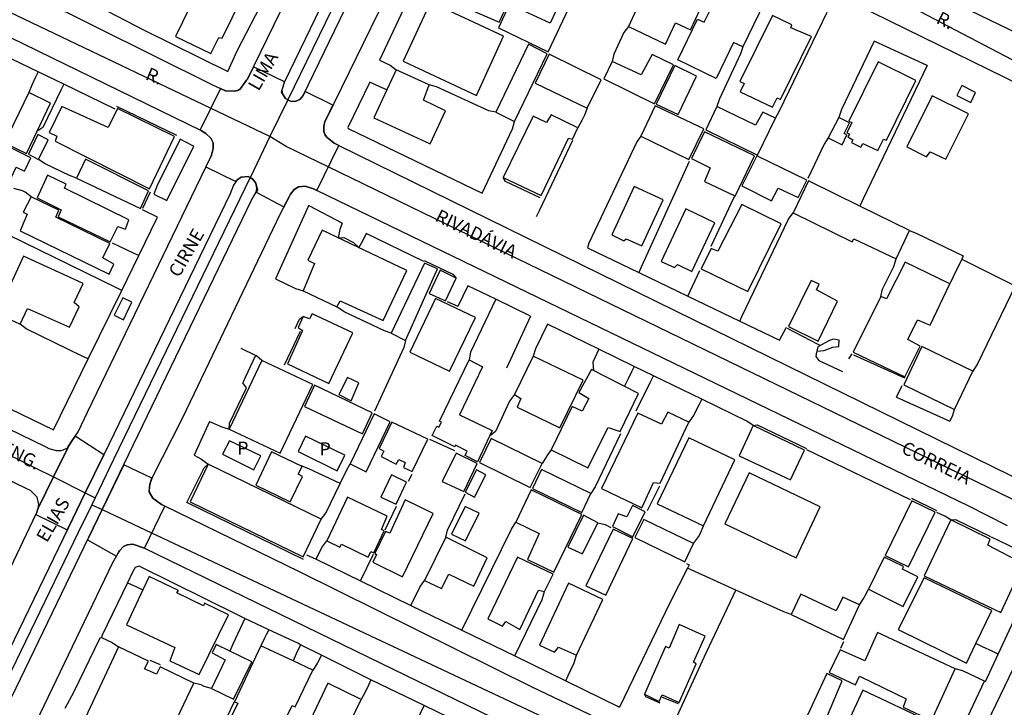
# Model space of a CAD drawing. Units: millimetres. Extents: x 183123 to 185799, y 1671509 to 1674333.
# Drawn here: x 184710 to 184898, y 1673041 to 1673172 of the extents above; entities that cross this region are included whole.
import ezdxf
from ezdxf.enums import TextEntityAlignment as Align

# ---------------------------------------------------------------- set-up
doc = ezdxf.new("R2010")
doc.units = ezdxf.units.MM
doc.header["$LTSCALE"] = 10
doc.header["$MEASUREMENT"] = 0
doc.layers.get('0').update_dxf_attribs({"linetype": 'CONTINUOUS'})
for name, color, linetype in [('V-CANTEIRO', 71, 'CONTINUOUS'), ('V-EDIFICACAO', 2, 'CONTINUOUS'), ('V-ESCADA', 9, 'CONTINUOUS'), ('V-LOTE', 1, 'CONTINUOUS'), ('V-QUADRA', 2, 'CONTINUOUS'), ('V-TESTADA', 210, 'CONTINUOUS')]:
    doc.layers.add(name, color=color, linetype=linetype)
doc.layers.add('V-CRUZAMENTO', color=1, linetype='CONTINUOUS', plot=False)
doc.layers.add('V-EIXO_DE_LOGRADOURO', color=3, linetype='CONTINUOUS', plot=False)
doc.styles.get("Standard").update_dxf_attribs({"font": 'ARIAL.TTF'})

msp = doc.modelspace()

# ---------------------------------------------------------------- linework, layer by layer
at = {"layer": 'V-CANTEIRO'}
for points in [[(184768.53, 1673176.46), (184760.71, 1673160.28), (184760.24, 1673158.71), (184760.31, 1673158.03), (184760.93, 1673157.14), (184761.36, 1673156.89), (184761.84, 1673156.61), (184762.73, 1673156.57), (184763.64, 1673156.91), (184764.26, 1673157.66), (184773.36, 1673176.46)], [(184699.11, 1673023.28), (184723.42, 1673073.55), (184725.97, 1673078.83), (184730.11, 1673087.39), (184754.46, 1673137.75), (184755.33, 1673139.29), (184755.46, 1673140.07), (184755.27, 1673141.01), (184754.67, 1673141.77), (184754.17, 1673142.05), (184753.78, 1673142.27), (184752.47, 1673142.15), (184751.71, 1673141.64), (184751.03, 1673140.61), (184750.35, 1673138.93), (184726.27, 1673089.27), (184722.75, 1673082.02), (184719.54, 1673075.41), (184694.04, 1673022.83)]]:
    msp.add_lwpolyline(points, dxfattribs=at)
at = {"layer": 'V-CRUZAMENTO'}
for points in [[(184771.085, 1673148.148), (184770.19, 1673148.59), (184768.517, 1673149.921), (184768.2, 1673150.84), (184768.2, 1673151.87), (184768.41, 1673152.71), (184768.71, 1673153.33), (184769.928, 1673155.816), (184764.625, 1673158.415), (184764.26, 1673157.66), (184763.64, 1673156.91), (184762.73, 1673156.57), (184761.84, 1673156.61), (184761.36, 1673156.89), (184760.93, 1673157.14), (184760.119, 1673158.305), (184760.71, 1673160.28), (184754.812, 1673163.165), (184753.65, 1673160.79), (184753.49, 1673160.58), (184752.165, 1673158.761), (184751.2, 1673158.48), (184749.45, 1673158.6), (184748.5, 1673159.04), (184744.645, 1673151.14), (184745.73, 1673150.48), (184746.7, 1673149.57), (184747.13, 1673148.7), (184747.13, 1673147.58), (184746.81, 1673146.3), (184746.6, 1673145.87), (184745.746, 1673144.1), (184751.347, 1673141.396), (184752.47, 1673142.15), (184753.78, 1673142.27), (184754.17, 1673142.05), (184754.67, 1673141.77), (184755.27, 1673141.01), (184755.542, 1673139.665), (184755.33, 1673139.29), (184760.611, 1673136.493), (184761.69, 1673138.53), (184761.88, 1673138.89), (184762.54, 1673139.76), (184763.36, 1673140.28), (184764.64, 1673140.41), (184766.22, 1673139.93), (184766.87, 1673139.62)], [(184726.27, 1673089.27), (184720.824, 1673092.817), (184720.39, 1673092.15), (184719.45, 1673090.69), (184719.41, 1673090.62), (184716.7, 1673085.04), (184713.81, 1673079.12), (184713.65, 1673078.78), (184713.5, 1673078.31), (184713.36, 1673077.87), (184719.329, 1673074.975), (184719.54, 1673075.41), (184722.75, 1673082.02)], [(184737.894, 1673079.503), (184737.29, 1673079.8), (184735.61, 1673081.02), (184734.943, 1673082.189), (184735.04, 1673083.7), (184735.424, 1673084.793), (184730.099, 1673087.368), (184725.97, 1673078.83), (184723.42, 1673073.55), (184723.203, 1673073.102), (184728.684, 1673069.981), (184729.15, 1673070.8), (184729.25, 1673070.98), (184730.02, 1673071.78), (184730.72, 1673072.15), (184731.83, 1673072.22), (184734.01, 1673071.515)]]:
    msp.add_lwpolyline(points, close=True, dxfattribs=at)
at = {"layer": 'V-EDIFICACAO'}
for points in [[(184790.62, 1673176.49), (184801.589, 1673171.635), (184801.589, 1673171.635), (184801.589, 1673171.635), (184803.86, 1673176.457), (184804.698, 1673178.24), (184801.68, 1673179.72), (184802.32, 1673180.9), (184801.09, 1673181.49), (184800.58, 1673180.6), (184794.14, 1673183.75), (184790.61, 1673176.49)], [(184840.952, 1673176.316), (184840.952, 1673176.316), (184842.482, 1673179.459), (184832.39, 1673184.19), (184828.87, 1673176.54), (184826.24, 1673170.83), (184833.34, 1673167.47), (184835.2, 1673171.53), (184838.104, 1673170.188)], [(184738.41, 1673176.42), (184742.59, 1673174.37), (184739.97, 1673168.9), (184746.68, 1673165.71), (184748.19, 1673168.7), (184748.83, 1673168.63), (184752.62, 1673176.44), (184752.97, 1673177.11), (184746.15, 1673180.4), (184745.88, 1673179.95), (184740.64, 1673182.59), (184739.16, 1673179.87), (184737.88, 1673180.45), (184736.35, 1673177.4), (184738.4, 1673176.42)], [(184850, 1673176.57), (184852.17, 1673175.47), (184848.04, 1673166.95), (184846.26, 1673167.77), (184842.99, 1673160.92), (184835.67, 1673164.5), (184839.42, 1673172.25), (184840.68, 1673171.63), (184841.87, 1673174.06), (184840.65, 1673174.7), (184841.59, 1673176.56), (184843.227, 1673179.874), (184845.793, 1673178.621)], [(184788.52, 1673175.45), (184788.52, 1673175.45), (184783.35, 1673164.22), (184783.35, 1673164.22), (184783.35, 1673164.22), (184797.29, 1673157.69), (184802.47, 1673169), (184802.47, 1673169), (184802.47, 1673169), (184802.47, 1673169), (184802.47, 1673169), (184788.52, 1673175.45), (184788.52, 1673175.45), (184788.52, 1673175.45), (184788.52, 1673175.45), (184788.52, 1673175.45)], [(184805.56, 1673174.11), (184805.803, 1673174.71), (184803.85, 1673175.62), (184801.47, 1673170.6), (184810.98, 1673166), (184814.89, 1673174.3), (184813.05, 1673175.08), (184811.32, 1673171.47), (184805.56, 1673174.11)], [(184847.491, 1673160.37), (184848.31, 1673160), (184847.55, 1673158.41), (184853.72, 1673155.49), (184854.59, 1673157.24), (184855.256, 1673156.944), (184861.11, 1673168.95), (184857.19, 1673170.58), (184857.405, 1673171.121), (184853.73, 1673172.9), (184847.491, 1673160.37)], [(184800.99, 1673154.52), (184800.99, 1673154.52), (184804.56, 1673152.73), (184810.78, 1673165.63), (184807.19, 1673167.44), (184800.99, 1673154.52), (184800.99, 1673154.52)], [(184811.14, 1673165.53), (184808.45, 1673160.03), (184818.41, 1673155.28), (184821.04, 1673160.67), (184811.14, 1673165.53)], [(184828.66, 1673161.59), (184823.17, 1673164.17), (184821.57, 1673160.85), (184831.21, 1673156.12), (184834.82, 1673163.53), (184830.79, 1673165.48), (184828.66, 1673161.59)], [(184780.21, 1673158.74), (184777.76, 1673153.44), (184788.46, 1673148.49), (184791.37, 1673154.78), (184787.21, 1673156.8), (184788.3, 1673159.73), (184781.98, 1673162.6), (184781.98, 1673162.6), (184781.98, 1673162.6)], [(184835.112, 1673163.401), (184831.56, 1673156.06), (184835.72, 1673154.09), (184839.23, 1673161.36), (184835.112, 1673163.401), (184835.112, 1673163.401)], [(184868.215, 1673152.806), (184868.797, 1673152.521), (184867.86, 1673150.58), (184868.341, 1673150.347), (184868.034, 1673149.785), (184868.98, 1673149.26), (184868.76, 1673148.75), (184870.549, 1673147.872), (184870.908, 1673148.569), (184873.78, 1673147.22), (184874.85, 1673149.4), (184875.433, 1673149.155), (184880.99, 1673160.52), (184873.83, 1673164.09), (184868.215, 1673152.806)], [(184889.78, 1673159.59), (184888.8, 1673157.66), (184891.51, 1673156.34), (184892.4, 1673158.26), (184889.78, 1673159.59)], [(184707.37, 1673148.66), (184711.53, 1673146.67), (184716.14, 1673156.2), (184716.14, 1673156.2), (184712.01, 1673158.23)], [(184884.1, 1673157.6), (184879.31, 1673147.88), (184883.06, 1673145.99), (184883.74, 1673146.96), (184886.74, 1673145.57), (184891.04, 1673154.22), (184884.1, 1673157.6)], [(184718.28, 1673155.61), (184715.871, 1673150.639), (184717.32, 1673149.97), (184717, 1673149.01), (184734.99, 1673139.93), (184739.75, 1673149.88), (184728.9, 1673155.18), (184727.11, 1673151.56), (184718.28, 1673155.61)], [(184831.35, 1673155.69), (184828.59, 1673149.94), (184837.77, 1673145.48), (184840.63, 1673151.32), (184831.35, 1673155.69)], [(184843.11, 1673155.61), (184843.11, 1673155.61), (184840.98, 1673151.15), (184850.83, 1673146.33), (184854.27, 1673153.36), (184851.84, 1673154.5), (184850.49, 1673152.01), (184843.11, 1673155.61), (184843.11, 1673155.61)], [(184802.39, 1673142.1), (184802.39, 1673142.1), (184809.62, 1673138.66), (184814.82, 1673149.57), (184815.57, 1673149.4), (184816.58, 1673151.55), (184811.52, 1673153.99), (184810.64, 1673152.56), (184808.09, 1673153.78), (184802.39, 1673142.1), (184802.39, 1673142.1)], [(184866.34, 1673153.51), (184866.34, 1673153.51), (184864.3, 1673149.6), (184866.975, 1673148.305), (184867.836, 1673150.174), (184867.385, 1673150.437), (184868.36, 1673152.5), (184868.36, 1673152.5), (184866.34, 1673153.51)], [(184713.723, 1673150.228), (184713.723, 1673150.228), (184713.723, 1673150.228), (184711.91, 1673146.53), (184713.84, 1673145.52), (184715.71, 1673149.23), (184715.71, 1673149.23)], [(184846.52, 1673138.55), (184846.56, 1673138.53), (184850.25, 1673146.18), (184840.75, 1673150.77), (184838.26, 1673145.69), (184841.81, 1673143.89), (184840.73, 1673141.33)], [(184707.27, 1673148.35), (184704.49, 1673142.7), (184708.15, 1673140.9), (184709.617, 1673144.035), (184709.617, 1673144.035), (184711.16, 1673143.28), (184712.41, 1673145.83), (184707.27, 1673148.35)], [(184722.77, 1673145.56), (184721.07, 1673141.97), (184733.26, 1673136.17), (184734.79, 1673139.54), (184722.77, 1673145.56)], [(184850.687, 1673146.168), (184850.687, 1673146.168), (184847.84, 1673140.48), (184853.53, 1673137.64), (184854.77, 1673140.04), (184858.57, 1673138.27), (184860.22, 1673141.56), (184850.687, 1673146.168)], [(184718.8, 1673140.01), (184719.122, 1673140.797), (184715.55, 1673142.5), (184713.6, 1673138.2), (184718.178, 1673135.94), (184717.6, 1673134.58), (184727.51, 1673129.79), (184728.96, 1673132.71), (184730.43, 1673132.22), (184731.07, 1673133.98), (184718.8, 1673140.01)], [(184827.32, 1673140.33), (184823.11, 1673131.16), (184825.4, 1673130.01), (184825.82, 1673130.38), (184828.78, 1673129.03), (184832.88, 1673137.8), (184827.32, 1673140.33)], [(184870.34, 1673136.62), (184860.53, 1673141.44), (184857.61, 1673135.36), (184868.85, 1673129.84), (184869.19, 1673130.41), (184877.25, 1673126.57), (184879.79, 1673131.98)], [(184717.17, 1673134.51), (184717.738, 1673135.828), (184712.42, 1673138.39), (184710.951, 1673135.445), (184711.69, 1673135.1), (184710.38, 1673131.92), (184727.28, 1673123.65), (184728.18, 1673125.56), (184726.11, 1673126.76), (184727.42, 1673129.48), (184717.17, 1673134.51)], [(184837.21, 1673136.1), (184832.5, 1673126.09), (184835, 1673124.92), (184835.57, 1673125.5), (184838.36, 1673124.2), (184842.7, 1673133.41), (184837.21, 1673136.1)], [(184843.26, 1673128.05), (184841.99, 1673128.58), (184840.13, 1673124.67), (184848.97, 1673120.34), (184855.34, 1673133.24), (184847.83, 1673136.91), (184843.26, 1673128.05)], [(184767.88, 1673132.07), (184767.88, 1673132.07), (184767.88, 1673132.07), (184765.16, 1673126.34), (184766.46, 1673125.67), (184764.25, 1673120.49), (184770.72, 1673117.45), (184771.35, 1673118.58), (184779.53, 1673114.84), (184784.02, 1673124.34)], [(184710.97, 1673127.11), (184705.89, 1673116.19), (184710.32, 1673114.11), (184711.75, 1673117.1), (184719.74, 1673113.6), (184721.61, 1673117.47), (184720.64, 1673118.29), (184722.37, 1673121.86), (184710.97, 1673127.11)], [(184781.06, 1673112.42), (184781.06, 1673112.42), (184783.79, 1673111.05), (184789.84, 1673124.65), (184789.84, 1673124.65), (184787.4, 1673125.76), (184781.06, 1673112.42), (184781.06, 1673112.42)], [(184887.48, 1673121.84), (184878.95, 1673125.97), (184875.44, 1673118.94), (184874.36, 1673119.44), (184869.09, 1673108.83), (184878.94, 1673104.1), (184881.84, 1673109.96), (184879.49, 1673111.2), (184881.3, 1673114.99), (184883.77, 1673113.96), (184887.48, 1673121.84)], [(184788.31, 1673120), (184791.39, 1673118.56), (184793.43, 1673122.91), (184790.4, 1673124.4), (184788.31, 1673120)], [(184861.07, 1673122.47), (184856.74, 1673113.68), (184862.41, 1673110.93), (184866.11, 1673118.53), (184862.09, 1673120.65), (184862.59, 1673121.73), (184861.07, 1673122.47)], [(184784.58, 1673108.79), (184792.18, 1673105.16), (184797.08, 1673115.44), (184789.47, 1673119.06), (184784.58, 1673108.79)], [(184765.98, 1673116.13), (184765.45, 1673115.17), (184764.28, 1673115.58), (184763.3, 1673113.49), (184764.17, 1673112.95), (184761.26, 1673106.56), (184769.14, 1673102.87), (184773.72, 1673112.48), (184765.98, 1673116.13)], [(184882.18, 1673109.89), (184878.71, 1673102.62), (184888.36, 1673097.91), (184891.85, 1673105.2), (184882.18, 1673109.89)], [(184808.07, 1673108.05), (184808.07, 1673108.05), (184804.55, 1673100.73), (184805.73, 1673100), (184805.02, 1673098.35), (184813.15, 1673094.43), (184817.6, 1673103.48), (184808.07, 1673108.05), (184808.07, 1673108.05)], [(184750.2, 1673094.14), (184750.2, 1673094.14), (184759.9, 1673089.56), (184766.13, 1673102.65), (184756.4, 1673107.23), (184750.2, 1673094.14), (184750.2, 1673094.14)], [(184800.3, 1673093.87), (184797.516, 1673087.929), (184795.14, 1673089.11), (184795.554, 1673089.972), (184793.293, 1673091.081), (184793.157, 1673090.8), (184788.86, 1673092.94), (184789.729, 1673094.747), (184790.12, 1673094.52), (184790.632, 1673095.49), (184790.256, 1673095.7), (184795.89, 1673107.35), (184798.44, 1673106.02), (184794.056, 1673096.908), (184794.056, 1673096.908), (184800.3, 1673093.87), (184800.3, 1673093.87), (184800.3, 1673093.87)], [(184828.2, 1673100.97), (184819.215, 1673105.496), (184819.215, 1673105.496), (184819.215, 1673105.496), (184816.81, 1673101.11), (184818.7, 1673099.99), (184817.46, 1673097.57), (184815.53, 1673098.47), (184811.51, 1673090.22), (184818.52, 1673086.76), (184822.42, 1673094.45), (184824.67, 1673093.69), (184828.2, 1673100.97)], [(184766.44, 1673102.52), (184764.54, 1673098.44), (184775.57, 1673093.24), (184777.43, 1673097.25), (184766.44, 1673102.52)], [(184771.06, 1673100.72), (184773.41, 1673099.56), (184774.9, 1673102.94), (184772.73, 1673104), (184771.06, 1673100.72)], [(184773.26, 1673087.54), (184773.26, 1673087.54), (184776.25, 1673086.04), (184780.88, 1673095.53), (184777.8, 1673097.09), (184773.26, 1673087.54), (184773.26, 1673087.54)], [(184821.13, 1673082.83), (184828.8, 1673079.17), (184831.05, 1673083.98), (184832.31, 1673083.89), (184837.74, 1673095.46), (184833.78, 1673097.39), (184832.55, 1673095.11), (184828.06, 1673097.22), (184821.13, 1673082.83)], [(184781.15, 1673095.46), (184778.778, 1673090.449), (184779.658, 1673089.982), (184779.15, 1673088.92), (184782.005, 1673087.485), (184782.528, 1673088.377), (184783.693, 1673087.799), (184783.37, 1673086.87), (184785.03, 1673086.08), (184788.01, 1673092.26), (184781.15, 1673095.46)], [(184850.03, 1673094.85), (184850.03, 1673094.85), (184847.38, 1673089.1), (184857.12, 1673084.52), (184859.83, 1673090.18), (184850.03, 1673094.85), (184850.03, 1673094.85)], [(184756.19, 1673089.06), (184756.19, 1673089.06), (184750.25, 1673091.95), (184748.91, 1673089.37), (184754.87, 1673086.42), (184756.19, 1673089.06), (184756.19, 1673089.06)], [(184764.72, 1673092.83), (184764.72, 1673092.83), (184763.3, 1673089.87), (184770.76, 1673086.22), (184772.23, 1673089.2), (184764.72, 1673092.83), (184764.72, 1673092.83)], [(184800.089, 1673092.36), (184800.089, 1673092.36), (184797.869, 1673087.788), (184807.55, 1673083.02), (184809.84, 1673087.59), (184800.089, 1673092.36)], [(184831.73, 1673079.95), (184840.53, 1673075.77), (184846.52, 1673088.31), (184837.78, 1673092.51), (184831.73, 1673079.95)], [(184758.25, 1673089.84), (184755.28, 1673083.47), (184761.791, 1673080.306), (184764.115, 1673085.133), (184763.29, 1673085.55), (184764.069, 1673087.008), (184758.25, 1673089.84)], [(184793.4, 1673089.57), (184790.77, 1673084.21), (184794.87, 1673082.26), (184797.42, 1673087.6), (184793.4, 1673089.57)], [(184746.18, 1673087.5), (184746.18, 1673087.5), (184742.72, 1673080.31), (184764.25, 1673069.84), (184767.7, 1673077.04), (184746.18, 1673087.5), (184746.18, 1673087.5)], [(184781.08, 1673085.42), (184779.07, 1673081.21), (184781.97, 1673079.89), (184783.99, 1673084.03), (184781.08, 1673085.42)], [(184797.27, 1673086.4), (184795.14, 1673082.12), (184796.93, 1673081.2), (184799.08, 1673085.42), (184797.27, 1673086.4)], [(184809.68, 1673086.45), (184807.95, 1673082.85), (184817.34, 1673078.28), (184819.09, 1673081.88), (184809.68, 1673086.45)], [(184849.23, 1673085.81), (184849.23, 1673085.81), (184849.23, 1673085.81), (184844.62, 1673076.09), (184858.21, 1673069.63), (184862.76, 1673079.36), (184849.23, 1673085.81)], [(184807.7, 1673082.59), (184804.81, 1673076.45), (184809.21, 1673074.25), (184806.99, 1673069.3), (184812.03, 1673066.91), (184817.35, 1673077.9), (184807.7, 1673082.59)], [(184772.69, 1673081.18), (184768.77, 1673072.86), (184771.236, 1673071.663), (184771.56, 1673072.25), (184776.63, 1673069.8), (184777.16, 1673070.88), (184777.723, 1673070.588), (184779.724, 1673074.761), (184779.2, 1673075.07), (184780.29, 1673077.61), (184772.69, 1673081.18)], [(184783.74, 1673080.66), (184780.79, 1673074.33), (184779.966, 1673074.69), (184777.934, 1673070.494), (184778.266, 1673070.293), (184777.54, 1673068.83), (184783.2, 1673066.02), (184789.03, 1673078.07), (184783.74, 1673080.66)], [(184875.19, 1673070.07), (184879.61, 1673067.93), (184884.72, 1673078.34), (184880.25, 1673080.51), (184875.19, 1673070.07)], [(184792.55, 1673074.16), (184795.19, 1673072.89), (184797.8, 1673078.14), (184795.14, 1673079.42), (184792.55, 1673074.16)], [(184827, 1673079.61), (184825.93, 1673077.43), (184824.32, 1673078.05), (184823.21, 1673075.59), (184827.11, 1673073.65), (184829.47, 1673078.4), (184827, 1673079.61)], [(184814.69, 1673071.67), (184817.52, 1673070.39), (184820.41, 1673076.34), (184817.66, 1673077.76), (184814.69, 1673071.67)], [(184829.16, 1673076.93), (184827.49, 1673073.51), (184837.02, 1673068.91), (184838.66, 1673072.4), (184829.16, 1673076.93)], [(184887.66, 1673076.9), (184887.66, 1673076.9), (184882.57, 1673066.24), (184897.18, 1673059.24), (184901.51, 1673068.51), (184894.7, 1673072.06), (184895.19, 1673073.18), (184887.66, 1673076.9), (184887.66, 1673076.9)], [(184818.16, 1673064.3), (184821.93, 1673062.56), (184827.06, 1673073.34), (184823.35, 1673075.13), (184818.16, 1673064.3)], [(184787.42, 1673065.32), (184787.42, 1673065.32), (184790.62, 1673063.82), (184792.03, 1673066.56), (184796.81, 1673064.28), (184799.32, 1673069.67), (184791.47, 1673073.56), (184787.42, 1673065.32), (184787.42, 1673065.32)], [(184805.1, 1673069.77), (184799.46, 1673058.04), (184802.27, 1673056.65), (184802.88, 1673057.53), (184805.58, 1673056.02), (184809.14, 1673063.47), (184810.27, 1673063.25), (184811.88, 1673066.53), (184805.1, 1673069.77)], [(184872.01, 1673063.69), (184872.01, 1673063.69), (184878.57, 1673060.38), (184881.37, 1673066.05), (184878.47, 1673067.51), (184878.64, 1673068.002), (184874.99, 1673069.79), (184872.01, 1673063.69), (184872.01, 1673063.69)], [(184733.73, 1673063.56), (184730.61, 1673056.9), (184739.79, 1673052.57), (184738.87, 1673050.04), (184744.44, 1673047.41), (184750.03, 1673058.77), (184745.48, 1673061.01), (184745.255, 1673060.51), (184740.23, 1673062.96), (184740.505, 1673063.446), (184734.9, 1673066.06)], [(184814.83, 1673064.85), (184809.29, 1673053.01), (184812.14, 1673051.69), (184812.94, 1673052.66), (184816.36, 1673051.11), (184821.38, 1673061.71), (184814.83, 1673064.85)], [(184892.43, 1673053.31), (184895.49, 1673059.63), (184882.58, 1673065.86), (184877.65, 1673055.99), (184890.64, 1673049.61)], [(184859.12, 1673062.71), (184857.26, 1673058.83), (184867.24, 1673054.07), (184870.25, 1673060.69), (184867.11, 1673062.15), (184865.84, 1673059.58), (184859.12, 1673062.71)], [(184833.99, 1673052.45), (184833.335, 1673052.735), (184829.32, 1673043.67), (184832.135, 1673042.308), (184832.708, 1673043.532), (184835.917, 1673042.121), (184839.148, 1673049.481), (184838.679, 1673049.793), (184840.871, 1673054.718), (184835.94, 1673056.98), (184833.99, 1673052.45)], [(184888.5, 1673048.53), (184888.5, 1673048.53), (184873.72, 1673055.45), (184871.28, 1673050.03), (184866.59, 1673052.11), (184864.51, 1673047.82), (184869.54, 1673045.434), (184870.29, 1673047.1), (184879.18, 1673042.78), (184878.61, 1673041.19), (184883.99, 1673038.67)], [(184737, 1673048.88), (184736.32, 1673047.47), (184734.04, 1673048.48), (184734.779, 1673049.983), (184729.09, 1673052.7), (184722.77, 1673039.27), (184728.28, 1673036.6), (184729.67, 1673039.39), (184732.76, 1673038.03), (184731.5, 1673035.12), (184737.07, 1673032.48), (184743.41, 1673045.77), (184737, 1673048.88)], [(184750.28, 1673051.9), (184747.71, 1673053.17), (184746.94, 1673051.56), (184749.38, 1673050.25), (184746.8, 1673044.78), (184751.02, 1673042.74), (184754.47, 1673049.83)], [(184762.34, 1673050.03), (184756.23, 1673052.87), (184756.23, 1673052.87), (184756.23, 1673052.87), (184751.168, 1673042.254), (184751.8, 1673041.95), (184748.67, 1673035.53), (184757.25, 1673031.38), (184762.19, 1673041.54), (184762.74, 1673041.248), (184766.13, 1673048.27)], [(184859.17, 1673037.06), (184869.59, 1673032.14), (184870.3, 1673033.67), (184865.93, 1673035.75), (184866.981, 1673037.72), (184863.96, 1673039.15), (184867, 1673046.2), (184864.06, 1673047.65), (184859.17, 1673037.06)], [(184762.87, 1673032.91), (184769.13, 1673029.85), (184775.33, 1673042.69), (184768.99, 1673045.75), (184762.87, 1673032.91)], [(184870.91, 1673044.43), (184866.88, 1673035.66), (184874.22, 1673032.22), (184873.64, 1673030.25), (184878.99, 1673027.82), (184883.79, 1673038.35), (184870.91, 1673044.43)]]:
    msp.add_lwpolyline(points, close=True, dxfattribs=at)
at = {"layer": 'V-EIXO_DE_LOGRADOURO'}
for points in [[(184746.72, 1673155.22), (184702.53, 1673176.37)], [(184770.85, 1673176.46), (184761.36, 1673156.89)], [(184876.36, 1673176.6), (184916.9, 1673155.32), (184940.72, 1673144.17)], [(184761.34, 1673156.84), (184757.95, 1673149.85)], [(184761.36, 1673156.89), (184761.34, 1673156.84)], [(184757.95, 1673149.85), (184746.72, 1673155.22)], [(184757.95, 1673149.85), (184754.23, 1673142.16)], [(184769.06, 1673144.09), (184761.04, 1673147.98), (184757.95, 1673149.85)], [(184908.26, 1673076.53), (184769.06, 1673144.09)], [(184754.17, 1673142.05), (184728.14, 1673088.35)], [(184754.23, 1673142.16), (184754.17, 1673142.05)], [(184661.05, 1673112.84), (184713.31, 1673086.74)], [(184728.14, 1673088.35), (184724.62, 1673081.09)], [(184713.31, 1673086.74), (184716.7, 1673085.04)], [(184716.7, 1673085.04), (184722.75, 1673082.02)], [(184722.75, 1673082.02), (184724.62, 1673081.09)], [(184723.98, 1673079.76), (184721.43, 1673074.5)], [(184724.62, 1673081.09), (184723.98, 1673079.76)], [(184723.98, 1673079.76), (184725.97, 1673078.83)], [(184725.97, 1673078.83), (184735.37, 1673074.41)], [(184721.43, 1673074.5), (184694.92, 1673019.81)], [(184735.37, 1673074.41), (184822.88, 1673033.25), (184875.82, 1673007.51)]]:
    msp.add_lwpolyline(points, dxfattribs=at)
at = {"layer": 'V-ESCADA'}
msp.add_lwpolyline([(184863.52, 1673109.12), (184865.17, 1673109.75), (184866.37, 1673109.92), (184866.43, 1673111.07), (184865.31, 1673111.26), (184864.55, 1673111.03), (184862.32, 1673109.85), (184862.32, 1673109.85), (184862.17, 1673108.97), (184863.52, 1673109.12)], close=True, dxfattribs=at)
at = {"layer": 'V-LOTE'}
for points in [[(184720.74, 1673176.39), (184722.64, 1673175.8), (184727.01, 1673173.75), (184733.99, 1673170.14), (184749.95, 1673162.27), (184751.72, 1673166.16), (184756.95, 1673176.44)], [(184784.47, 1673176.48), (184778.8, 1673164.44)], [(184854.27, 1673153.36), (184855.04, 1673154.75), (184864.09, 1673173.55)], [(184826.24, 1673170.83), (184825.35, 1673169.66), (184823.48, 1673165.54), (184823.17, 1673164.17)], [(184873.09, 1673168.01), (184866.82, 1673155.02), (184866.34, 1673153.51)], [(184883.14, 1673163.37), (184873.09, 1673168.01)], [(184713.8, 1673162.16), (184703.43, 1673167.17)], [(184848.04, 1673166.95), (184847.61, 1673165.61), (184843.59, 1673157.06), (184843.11, 1673155.61)], [(184778.8, 1673164.44), (184780.86, 1673163.46), (184781.98, 1673162.6)], [(184883.14, 1673163.37), (184870.99, 1673137.98), (184870.34, 1673136.62)], [(184713.8, 1673162.16), (184713.3, 1673161.15), (184712.56, 1673159.66), (184712.01, 1673158.23)], [(184718.65, 1673159.82), (184713.8, 1673162.16)], [(184718.65, 1673159.82), (184718.16, 1673158.81), (184714.64, 1673151.56), (184713.53, 1673150.8)], [(184728.46, 1673155.08), (184718.65, 1673159.82)], [(184776.99, 1673160.22), (184772.77, 1673151.56), (184772.84, 1673151.38)], [(184780.21, 1673158.74), (184778.9, 1673159.34), (184776.99, 1673160.22)], [(184800.99, 1673154.52), (184799.62, 1673154.77), (184789.7, 1673159.33), (184788.3, 1673159.73)], [(184818.41, 1673155.28), (184817.88, 1673153.97), (184817.38, 1673152.9), (184816.58, 1673151.55)], [(184772.84, 1673151.38), (184798.37, 1673139.08)], [(184798.37, 1673139.08), (184804.19, 1673151.33), (184804.56, 1673152.73)], [(184743.25, 1673148.13), (184740.81, 1673149.37), (184736.47, 1673140.53), (184735.84, 1673138.91), (184738.3, 1673137.71)], [(184828.59, 1673149.94), (184827.83, 1673148.89), (184818.73, 1673129.55), (184818.45, 1673128.65)], [(184864.3, 1673149.6), (184863.56, 1673148.44), (184860.46, 1673141.9)], [(184738.3, 1673137.71), (184743.43, 1673148.04)], [(184743.39, 1673148.06), (184743.25, 1673148.13)], [(184743.43, 1673148.04), (184743.39, 1673148.06)], [(184815.6, 1673149.09), (184809.3, 1673135.86), (184808.67, 1673134.55)], [(184721.07, 1673141.97), (184719.72, 1673142.48), (184715.12, 1673144.65), (184713.84, 1673145.52)], [(184837.83, 1673145.11), (184828.68, 1673124.99), (184828.22, 1673123.97)], [(184712.42, 1673138.39), (184711.33, 1673139.26), (184710.8, 1673139.51), (184709.14, 1673139.97)], [(184842.01, 1673128.98), (184845.9, 1673137.22), (184846.52, 1673138.55)], [(184765.41, 1673136.65), (184765.32, 1673136.69), (184759.02, 1673122.76)], [(184771.73, 1673133.38), (184765.41, 1673136.65)], [(184732.95, 1673127.21), (184736.51, 1673134.5)], [(184736.51, 1673134.5), (184733.65, 1673135.89)], [(184847.45, 1673114.73), (184847.95, 1673115.76), (184856.77, 1673134.14), (184857.61, 1673135.36)], [(184771.73, 1673133.38), (184771.27, 1673132.18), (184770.92, 1673130.61)], [(184729.71, 1673120.57), (184728.7, 1673121.06), (184708.06, 1673131.14), (184706.42, 1673132.08)], [(184776.28, 1673131.4), (184775.7, 1673130.21), (184774.86, 1673128.73)], [(184787.25, 1673126.1), (184776.28, 1673131.4)], [(184879.79, 1673131.98), (184881.22, 1673131.4), (184890.04, 1673127.15), (184889.75, 1673126.55)], [(184732.95, 1673127.21), (184731.94, 1673127.69), (184727.96, 1673129.58)], [(184818.45, 1673128.65), (184828.22, 1673123.97)], [(184729.71, 1673120.57), (184732.95, 1673127.21)], [(184874.36, 1673119.44), (184874.65, 1673120.8), (184876.85, 1673125.13), (184877.25, 1673126.57)], [(184889.75, 1673126.55), (184888.12, 1673123.17), (184887.48, 1673121.84)], [(184889.75, 1673126.55), (184899.92, 1673121.44), (184892.77, 1673106.56), (184891.85, 1673105.2)], [(184828.22, 1673123.97), (184837.6, 1673119.46)], [(184837.6, 1673119.46), (184839.88, 1673124.36)], [(184759.02, 1673122.76), (184762.84, 1673120.93), (184764.25, 1673120.49)], [(184795.67, 1673121.45), (184793.77, 1673117.52)], [(184800.99, 1673118.88), (184795.67, 1673121.45)], [(184723.33, 1673107.52), (184729.71, 1673120.57)], [(184731.65, 1673118.35), (184729.9, 1673119.18), (184728.25, 1673115.84), (184730.02, 1673114.96)], [(184837.6, 1673119.46), (184847.45, 1673114.73)], [(184730.02, 1673114.96), (184731.65, 1673118.35)], [(184781.06, 1673112.42), (184779.79, 1673112.9), (184772.1, 1673116.5), (184770.72, 1673117.45)], [(184800.99, 1673118.88), (184796.15, 1673108.78), (184795.89, 1673107.35)], [(184807.59, 1673115.69), (184800.99, 1673118.88)], [(184807.59, 1673115.69), (184803, 1673105.75)], [(184723.33, 1673107.52), (184722.32, 1673108.01), (184711.51, 1673113.25), (184710.32, 1673114.11)], [(184810.86, 1673114.13), (184808.54, 1673109.42), (184808.07, 1673108.05)], [(184820.64, 1673109.37), (184810.86, 1673114.13)], [(184847.45, 1673114.73), (184855.04, 1673111.09)], [(184855.04, 1673111.09), (184856.38, 1673113.57)], [(184783.79, 1673111.05), (184783.48, 1673109.67), (184777.87, 1673097.59)], [(184687.68, 1673108.06), (184716.73, 1673094)], [(184755.18, 1673108.19), (184752.43, 1673109.49)], [(184755.18, 1673108.19), (184753.22, 1673103.99), (184752.75, 1673102.99)], [(184756.4, 1673107.23), (184755.36, 1673108.1), (184755.18, 1673108.19)], [(184820.64, 1673109.37), (184819.49, 1673106.9), (184819.62, 1673105.25)], [(184827.34, 1673106.11), (184820.64, 1673109.37)], [(184862.06, 1673108.89), (184861.96, 1673108.01), (184862.51, 1673107.24), (184867.06, 1673105.14)], [(184868.26, 1673107.54), (184868.85, 1673108.49)], [(184716.73, 1673094), (184723.33, 1673107.52)], [(184827.34, 1673106.11), (184826.84, 1673105.07), (184826.2, 1673103.75), (184825.51, 1673102.31)], [(184831.05, 1673104.31), (184827.34, 1673106.11)], [(184827.73, 1673097.62), (184830.52, 1673103.26), (184831.05, 1673104.31)], [(184840.21, 1673099.86), (184831.05, 1673104.31)], [(184877.32, 1673100.27), (184878.41, 1673102.44)], [(184804.55, 1673100.73), (184803.62, 1673099.51), (184800.93, 1673093.68), (184799.84, 1673092.89)], [(184840.21, 1673099.86), (184839.71, 1673098.85), (184838.67, 1673096.72), (184837.74, 1673095.46)], [(184850.03, 1673094.85), (184848.8, 1673095.69), (184840.21, 1673099.86)], [(184877.32, 1673100.27), (184887.49, 1673095.64)], [(184887.49, 1673095.64), (184888, 1673096.6), (184888.36, 1673097.91)], [(184746.43, 1673095.63), (184743.53, 1673089.17)], [(184746.43, 1673095.63), (184748.78, 1673094.56), (184750.2, 1673094.14)], [(184824.71, 1673093.24), (184819.94, 1673083.19), (184819.09, 1673081.88)], [(184793.18, 1673090), (184788.41, 1673092.21)], [(184743.53, 1673089.17), (184744.92, 1673088.45), (184746.18, 1673087.5)], [(184811.51, 1673090.22), (184810.71, 1673089.07), (184810.65, 1673088.93), (184809.84, 1673087.59)], [(184879.98, 1673080.72), (184860.23, 1673090.24)], [(184771.31, 1673083.81), (184772.51, 1673086.28), (184773.26, 1673087.54)], [(184771.31, 1673083.81), (184765.36, 1673086.6), (184763.92, 1673087.16)], [(184784.35, 1673084.22), (184785.02, 1673085.59)], [(184767.7, 1673077.04), (184768.57, 1673078.16), (184771.31, 1673083.81)], [(184791.47, 1673073.56), (184791.79, 1673074.93), (184795.12, 1673081.82)], [(184829.89, 1673078.65), (184832.23, 1673083.35)], [(184779.9, 1673074.99), (184782.06, 1673079.48)], [(184887.66, 1673076.9), (184886.56, 1673077.58), (184885, 1673078.31)], [(184794.5, 1673055.86), (184804, 1673075.13), (184804.81, 1673076.45)], [(184820.41, 1673076.34), (184821.81, 1673075.97), (184822.92, 1673075.45)], [(184838.66, 1673072.4), (184839.59, 1673073.64), (184839.97, 1673074.35), (184840.53, 1673075.77)], [(184766.72, 1673069.37), (184767.83, 1673071.62), (184768.77, 1673072.86)], [(184896.71, 1673051.33), (184904.93, 1673069.04), (184895.4, 1673073.6)], [(184764.94, 1673070.24), (184766.72, 1673069.37)], [(184766.72, 1673069.37), (184775.19, 1673065.25)], [(184775.19, 1673065.25), (184777.65, 1673070.33)], [(184837.29, 1673068.58), (184837.84, 1673068.29), (184837.53, 1673067.68)], [(184753.18, 1673058.1), (184752.02, 1673058.64), (184733.02, 1673068.05), (184732.29, 1673067.82), (184731.77, 1673066.91), (184730.79, 1673064.9)], [(184837.53, 1673067.68), (184834.17, 1673061.06), (184824.57, 1673041.24)], [(184846.74, 1673063.51), (184837.53, 1673067.68)], [(184730.79, 1673064.9), (184725.96, 1673054.94), (184725.84, 1673054.47)], [(184730.79, 1673064.9), (184731.81, 1673064.43), (184732.42, 1673064.16), (184733.73, 1673063.56)], [(184775.19, 1673065.25), (184784.77, 1673060.59)], [(184784.77, 1673060.59), (184786.49, 1673064.07), (184787.42, 1673065.32)], [(184804.58, 1673050.96), (184809.82, 1673061.74), (184810.27, 1673063.25)], [(184834.35, 1673037.31), (184834.99, 1673038.42), (184835.15, 1673038.69), (184841.04, 1673051.54), (184846.26, 1673062.51), (184846.74, 1673063.51)], [(184857.26, 1673058.83), (184855.87, 1673059.38), (184846.74, 1673063.51)], [(184870.25, 1673060.69), (184871.08, 1673061.96), (184871.34, 1673062.47), (184872.01, 1673063.69)], [(184784.77, 1673060.59), (184794.5, 1673055.86)], [(184753.18, 1673058.1), (184750.88, 1673053.18), (184750.28, 1673051.9)], [(184757.73, 1673055.96), (184753.18, 1673058.1)], [(184757.73, 1673055.96), (184757.22, 1673054.96), (184756.92, 1673054.35), (184756.23, 1673052.87)], [(184763.78, 1673053.11), (184763.26, 1673053.37), (184757.73, 1673055.96)], [(184794.5, 1673055.86), (184804.58, 1673050.96)], [(184725.84, 1673054.47), (184725.84, 1673054.45), (184725.54, 1673054.38), (184720.54, 1673043.99), (184718.85, 1673040.96)], [(184725.84, 1673054.47), (184727.88, 1673053.52), (184729.09, 1673052.7)], [(184866.71, 1673052.44), (184867.31, 1673053.69)], [(184763.78, 1673053.11), (184762.97, 1673051.36), (184762.34, 1673050.03)], [(184767.76, 1673051.12), (184763.78, 1673053.11)], [(184896.71, 1673051.33), (184895.71, 1673051.79), (184893.73, 1673052.71), (184892.43, 1673053.31)], [(184735.03, 1673050.16), (184737, 1673049.32)], [(184767.76, 1673051.12), (184766.94, 1673049.55), (184766.13, 1673048.27)], [(184777.17, 1673046.43), (184776.54, 1673046.74), (184767.76, 1673051.12)], [(184804.58, 1673050.96), (184814.31, 1673046.23)], [(184814.31, 1673046.23), (184814.78, 1673047.23), (184815.93, 1673049.64), (184816.36, 1673051.11)], [(184890.43, 1673038.34), (184894.1, 1673046.19), (184894.29, 1673046.11), (184896.71, 1673051.33)], [(184894.11, 1673046.19), (184889.96, 1673048.14), (184888.5, 1673048.53)], [(184777.17, 1673046.43), (184776.72, 1673045.43), (184776.1, 1673044.04), (184775.33, 1673042.69)], [(184787.31, 1673041.54), (184777.17, 1673046.43)], [(184814.31, 1673046.23), (184824.57, 1673041.24)], [(184746.8, 1673044.78), (184745.42, 1673045.17), (184744.86, 1673045.45), (184743.41, 1673045.77)], [(184751.18, 1673042.33), (184744.6, 1673028.62)], [(184776.29, 1673018.8), (184777.04, 1673020.03), (184787.31, 1673041.54)], [(184797.1, 1673036.4), (184797.13, 1673036.79), (184787.31, 1673041.54)]]:
    msp.add_lwpolyline(points, dxfattribs=at)
at = {"layer": 'V-QUADRA'}
for points in [[(184687.54, 1673023.73), (184713.36, 1673077.87), (184713.5, 1673078.31), (184713.65, 1673078.78), (184713.81, 1673079.12), (184716.7, 1673085.04), (184719.41, 1673090.62), (184719.45, 1673090.69), (184720.39, 1673092.15), (184721.38, 1673093.67), (184723.19, 1673097.38), (184746.6, 1673145.87), (184746.81, 1673146.3), (184747.13, 1673147.58), (184747.13, 1673148.7), (184746.7, 1673149.57), (184745.73, 1673150.48), (184744.99, 1673150.93), (184744.78, 1673151.03), (184692.89, 1673176.35)], [(184713.5, 1673176.38), (184746.98, 1673159.74), (184748.5, 1673159.04), (184749.45, 1673158.6), (184751.2, 1673158.48), (184751.75, 1673158.64), (184752.39, 1673159.07), (184753.49, 1673160.58), (184753.65, 1673160.79), (184761.31, 1673176.45)], [(184780.05, 1673176.47), (184768.71, 1673153.33), (184768.41, 1673152.71), (184768.2, 1673151.87), (184768.2, 1673150.84), (184768.39, 1673150.29), (184768.77, 1673149.72), (184770.19, 1673148.59), (184771.06, 1673148.16), (184909.83, 1673080.03)], [(184938.91, 1673141.05), (184866.44, 1673176.59)], [(184885.86, 1673176.61), (184942.8, 1673149.08), (184944.29, 1673148.36), (184946.2, 1673148.02), (184947.03, 1673148.22), (184947.65, 1673148.6), (184948.66, 1673150.15), (184949.31, 1673151.16), (184961.62, 1673176.72)], [(184898.48, 1673075.72), (184890.99, 1673079.53), (184766.87, 1673139.62), (184766.22, 1673139.93), (184764.64, 1673140.41), (184763.36, 1673140.28), (184762.54, 1673139.76), (184761.88, 1673138.89), (184761.69, 1673138.53), (184759.91, 1673135.17), (184741.25, 1673096.31), (184735.43, 1673084.79), (184735.42, 1673084.78), (184735.04, 1673083.7), (184734.96, 1673082.45), (184735, 1673082.09), (184735.61, 1673081.02), (184737.29, 1673079.8), (184737.84, 1673079.53), (184763.53, 1673067.05), (184808, 1673045.04), (184823.85, 1673037.48)], [(184713.81, 1673079.12), (184713.89, 1673079.83), (184713.59, 1673081.22), (184712.34, 1673082.44), (184711.48, 1673082.85), (184662.65, 1673106.52), (184661.84, 1673107.25), (184661.68, 1673107.63), (184661.29, 1673108.55), (184661.05, 1673112.84), (184660.8, 1673117.24), (184660.8, 1673117.25), (184662.71, 1673116.32), (184715.21, 1673090.78), (184715.82, 1673090.48), (184717.2, 1673090.09), (184718.24, 1673090.09), (184719.41, 1673090.62)], [(184873.93, 1673003.46), (184733.97, 1673071.51), (184733.87, 1673071.56), (184731.83, 1673072.22), (184730.72, 1673072.15), (184730.02, 1673071.78), (184729.25, 1673070.98), (184729.15, 1673070.8), (184727.96, 1673068.71), (184702.52, 1673015.96)], [(184893.84, 1673036.62), (184908.64, 1673067.38)]]:
    msp.add_lwpolyline(points, dxfattribs=at)
at = {"layer": 'V-TESTADA'}
for points in [[(184728.73, 1673155.68), (184740.12, 1673150.12)], [(184743.25, 1673148.13), (184740.84, 1673149.36)], [(184743.39, 1673148.06), (184743.25, 1673148.13)], [(184809.46, 1673138.21), (184802.82, 1673141.3), (184802.39, 1673142.1)], [(184735.09, 1673139.28), (184733.65, 1673136.19)], [(184770.92, 1673130.61), (184772.01, 1673130.67), (184773.86, 1673129.72), (184774.86, 1673128.73)], [(184787.33, 1673126.26), (184792.79, 1673123.64), (184793.43, 1673122.91)], [(184791.73, 1673118.47), (184793.73, 1673117.54)], [(184762.72, 1673113.29), (184763.6, 1673115.1), (184764.28, 1673115.58)], [(184760.72, 1673106.4), (184763.76, 1673112.8)], [(184862.39, 1673110.29), (184856.57, 1673113.29)], [(184862.77, 1673110.09), (184862.39, 1673110.29)], [(184878.9, 1673103.85), (184869.22, 1673108.26)], [(184750.2, 1673094.14), (184750.26, 1673095.3), (184753.49, 1673101.99), (184752.75, 1673102.99)], [(184850.03, 1673094.85), (184850.8, 1673094.98), (184860.19, 1673090.49)], [(184764.36, 1673069.3), (184742.08, 1673080.16), (184745.42, 1673086.8), (184746.18, 1673087.5)], [(184885.03, 1673078.6), (184880.25, 1673080.97)], [(184887.66, 1673076.9), (184888.56, 1673076.92), (184895.26, 1673073.71)], [(184832.27, 1673042), (184829.56, 1673043.18), (184829.32, 1673043.67)], [(184835.76, 1673041.84), (184832.75, 1673043.08)]]:
    msp.add_lwpolyline(points, dxfattribs=at)

# ---------------------------------------------------------------- texts
for s, height, rotation, p in [('R.', 2.4998, 334, (184884.37, 1673170.86)), ('LIMA', 2.5, 60, (184756.46, 1673157.99)), ('R.', 2.5, 338, (184733.76, 1673160.09)), ('RIVADÁVIA', 2.4998, 334, (184788.89, 1673133.19)), ('CIRNE', 2.5, 60, (184741.3, 1673122.48)), ('ENG.', 2.5, 333, (184706.09, 1673089.14)), ('CORREIA', 2.4998, 334, (184877.7, 1673089.03)), ('ELIAS', 2.5, 60, (184716.12, 1673072.02))]:
    msp.add_text(s, height=height, rotation=rotation).set_placement(p, align=Align.BOTTOM_LEFT)
for p in [(184751.69, 1673088.5), (184767.38, 1673088.36)]:
    msp.add_text('P', height=2.5).set_placement(p, align=Align.BOTTOM_LEFT)

doc.saveas('drawing.dxf')
